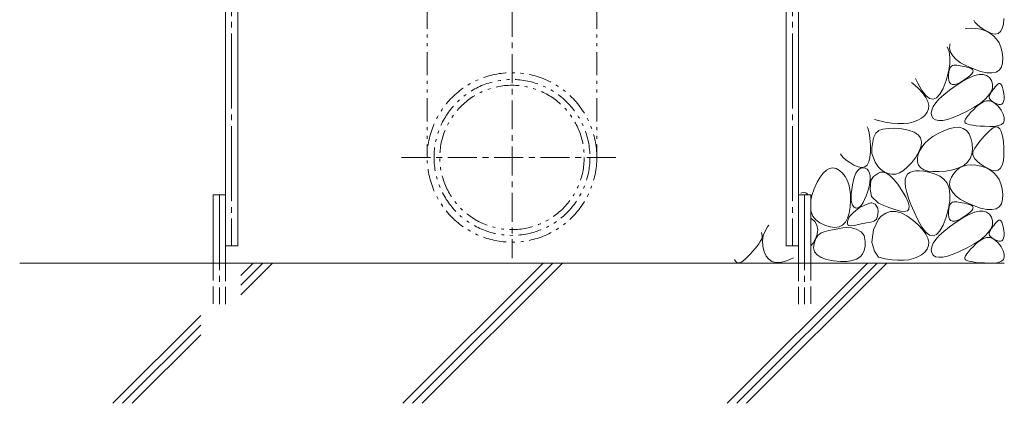
# Model space of a CAD drawing. Units: millimetres. Extents: x -1861 to 1840, y -1376 to 1144.
# Drawn here: x 1118 to 1838, y -865 to -584 of the extents above; entities that cross this region are included whole.
import ezdxf

# ---------------------------------------------------------------- set-up
doc = ezdxf.new("R2010")
doc.units = ezdxf.units.MM
doc.header["$LTSCALE"] = 5
for name, pattern in [('JWW_CENTER1', [6.773333, 4.233333, -0.846667, 0.846667, -0.846667]), ('JWW_CENTER2', [13.546667, 11.006667, -0.846667, 0.846667, -0.846667]), ('JWW_DASHED3', [3.386667, 2.54, -0.846667]), ('JWW_PHANTOM1', [6.773333, 3.386667, -0.846667, 0.423333, -0.846667, 0.423333, -0.846667])]:
    doc.linetypes.add(name, pattern=pattern)
for name, color, linetype in [('E-6', 7, 'Continuous'), ('E-9', 7, 'Continuous'), ('E-E', 7, 'Continuous')]:
    doc.layers.add(name, color=color, linetype=linetype)

msp = doc.modelspace()

# ---------------------------------------------------------------- linework, layer by layer
at = {"layer": 'E-6', "color": 6, "linetype": 'Continuous', "lineweight": 5}
for p, q in [((1268.84, -762.58), (1268.84, -389.79)), ((1277.84, -749.82), (1277.84, -392.75)), ((1678.84, -749.82), (1678.84, -392.75)), ((1687.84, -762.58), (1687.84, -389.79)), ((1259.84, -712.58), (1268.84, -712.58)), ((1259.84, -762.58), (1259.84, -712.58)), ((1696.84, -712.58), (1687.84, -712.58)), ((1696.84, -762.58), (1696.84, -712.58)), ((1277.84, -749.82), (1268.84, -749.82)), ((1678.84, -749.82), (1687.84, -749.82)), ((1838.34, -762.58), (1118.34, -762.58)), ((1280.05, -785.67), (1303.14, -762.58)), ((1280.05, -778.6), (1296.06, -762.58)), ((1280.05, -771.53), (1288.99, -762.58)), ((1398.63, -865.08), (1501.13, -762.58)), ((1405.7, -865.08), (1508.2, -762.58)), ((1412.77, -865.08), (1515.27, -762.58)), ((1635.76, -865.08), (1738.26, -762.58)), ((1642.83, -865.08), (1745.33, -762.58)), ((1649.9, -865.08), (1752.4, -762.58)), ((1186.49, -865.08), (1250.71, -800.87)), ((1193.57, -865.08), (1250.71, -807.94)), ((1200.64, -865.08), (1250.71, -815.01))]:
    msp.add_line(p, q, dxfattribs=at)
at = {"layer": 'E-6', "color": 6, "linetype": 'JWW_CENTER2', "lineweight": 5}
for p, q in [((1273.34, -391.27), (1273.34, -749.82)), ((1683.34, -391.27), (1683.34, -749.82)), ((1264.34, -712.58), (1264.34, -792.58)), ((1692.34, -712.58), (1692.34, -792.58))]:
    msp.add_line(p, q, dxfattribs=at)
at = {"layer": 'E-6', "color": 6, "linetype": 'JWW_DASHED3', "lineweight": 5}
for p, q in [((1259.84, -762.58), (1259.84, -792.58)), ((1268.84, -792.58), (1268.84, -762.58)), ((1687.84, -792.58), (1687.84, -762.58)), ((1696.84, -762.58), (1696.84, -792.58))]:
    msp.add_line(p, q, dxfattribs=at)
at = {"layer": 'E-9', "color": 6, "linetype": 'JWW_CENTER1', "lineweight": 5}
for p, q in [((1478.34, -474.1), (1478.34, -758.78)), ((1397.6, -685.18), (1556.08, -685.18))]:
    msp.add_line(p, q, dxfattribs=at)
at = {"layer": 'E-9', "color": 6, "linetype": 'JWW_PHANTOM1', "lineweight": 5}
for p, q in [((1416.34, -574.18), (1416.34, -685.18)), ((1540.34, -574.18), (1540.34, -685.18))]:
    msp.add_line(p, q, dxfattribs=at)
for radius in [62, 57, 52.8]:
    msp.add_circle((1478.34, -685.18), radius, dxfattribs=at)
at = {"layer": 'E-E', "color": 2, "linetype": 'Continuous', "lineweight": 9}
for p, q in [((1816.9, -586.17), (1816.09, -584.84)), ((1818.4, -587.84), (1816.9, -586.17)), ((1820.42, -589.57), (1818.4, -587.84)), ((1822.94, -591.33), (1820.42, -589.57)), ((1837.69, -587.64), (1836.84, -590.85)), ((1838.09, -583.51), (1837.69, -587.64)), ((1809.77, -591.15), (1810.98, -590.82)), ((1810.98, -590.82), (1814.07, -590.54)), ((1814.07, -590.54), (1817.44, -590.75)), ((1817.44, -590.75), (1821.1, -591.46)), ((1821.1, -591.46), (1824.67, -592.63)), ((1825.97, -593.14), (1822.94, -591.33)), ((1824.67, -592.63), (1827.79, -594.2)), ((1829.03, -594.52), (1825.97, -593.14)), ((1827.79, -594.2), (1830.47, -596.19)), ((1831.65, -594.98), (1829.03, -594.52)), ((1830.47, -596.19), (1832.7, -598.58)), ((1833.82, -594.52), (1831.65, -594.98)), ((1835.55, -593.14), (1833.82, -594.52)), ((1836.84, -590.85), (1835.55, -593.14)), ((1797.94, -607.78), (1796.56, -604.37)), ((1798.35, -605.49), (1798.57, -602.63)), ((1798.57, -602.63), (1798.74, -602.18)), ((1832.7, -598.58), (1834.49, -601.38)), ((1834.49, -601.38), (1835.83, -604.6)), ((1835.83, -604.6), (1836.73, -608.22)), ((1798.61, -612.08), (1797.94, -607.78)), ((1799.02, -608.24), (1798.35, -605.49)), ((1800.59, -610.89), (1799.02, -608.24)), ((1803.04, -613.44), (1800.59, -610.89)), ((1836.73, -608.22), (1837.18, -612.25)), ((1797.54, -622.65), (1798.48, -617.03)), ((1798.4, -620.03), (1798.95, -619.03)), ((1798.48, -617.03), (1798.61, -612.08)), ((1798.95, -619.03), (1799.62, -618.3)), ((1799.62, -618.3), (1800.43, -617.85)), ((1800.43, -617.85), (1801.36, -617.68)), ((1801.36, -617.68), (1802.41, -617.68)), ((1802.41, -617.68), (1803.57, -617.75)), ((1806.39, -615.88), (1803.04, -613.44)), ((1803.57, -617.75), (1804.82, -617.88)), ((1804.82, -617.88), (1806.17, -618.08)), ((1806.17, -618.08), (1807.63, -618.35)), ((1810.63, -618.22), (1806.39, -615.88)), ((1807.63, -618.35), (1809.19, -618.68)), ((1809.19, -618.68), (1810.85, -619.08)), ((1815.77, -620.46), (1810.63, -618.22)), ((1810.85, -619.08), (1812.61, -619.55)), ((1836.18, -619.12), (1834.59, -621.35)), ((1837.04, -616.08), (1836.18, -619.12)), ((1837.18, -612.25), (1837.04, -616.08)), ((1795.79, -628.92), (1797.54, -622.65)), ((1797.49, -626.84), (1797.53, -624.72)), ((1797.53, -624.72), (1797.69, -622.88)), ((1797.69, -622.88), (1797.98, -621.32)), ((1797.98, -621.32), (1798.4, -620.03)), ((1813.16, -625.46), (1811.24, -627)), ((1812.54, -626.9), (1816.51, -625.28)), ((1812.61, -619.55), (1814.14, -620.13)), ((1814.5, -624.07), (1813.16, -625.46)), ((1814.14, -620.13), (1815.09, -620.88)), ((1815.27, -622.84), (1814.5, -624.07)), ((1815.09, -620.88), (1815.47, -621.78)), ((1815.47, -621.78), (1815.27, -622.84)), ((1820.98, -622.24), (1815.77, -620.46)), ((1816.51, -625.28), (1819.98, -624.44)), ((1819.98, -624.44), (1822.95, -624.39)), ((1825.48, -623.22), (1820.98, -622.24)), ((1822.95, -624.39), (1825.42, -625.12)), ((1825.42, -625.12), (1827.4, -626.65)), ((1829.24, -623.4), (1825.48, -623.22)), ((1832.28, -622.77), (1829.24, -623.4)), ((1834.59, -621.35), (1832.28, -622.77)), ((1771.37, -630.97), (1770.55, -630.37)), ((1775.39, -634.58), (1771.37, -630.97)), ((1773.51, -627.42), (1775.15, -630.89)), ((1775.15, -630.89), (1778.11, -636.2)), ((1793.59, -634.73), (1795.79, -628.92)), ((1797.7, -628.84), (1797.49, -626.84)), ((1798.25, -630.34), (1797.7, -628.84)), ((1799.14, -631.33), (1798.25, -630.34)), ((1798.25, -635.99), (1803.1, -632.5)), ((1800.37, -631.82), (1799.14, -631.33)), ((1801.95, -631.8), (1800.37, -631.82)), ((1803.87, -631.28), (1801.95, -631.8)), ((1803.1, -632.5), (1808.07, -629.31)), ((1806.13, -630.25), (1803.87, -631.28)), ((1808.74, -628.71), (1806.13, -630.25)), ((1808.07, -629.31), (1812.54, -626.9)), ((1811.24, -627), (1808.74, -628.71)), ((1827.4, -626.65), (1828.87, -628.95)), ((1828.87, -628.95), (1829.66, -631.67)), ((1829.66, -631.67), (1829.59, -634.41)), ((1830.81, -634.64), (1831.66, -633.57)), ((1831.66, -633.57), (1832.59, -632.45)), ((1832.59, -632.45), (1833.53, -631.54)), ((1833.53, -631.54), (1834.39, -631.1)), ((1834.39, -631.1), (1835.17, -631.13)), ((1835.17, -631.13), (1835.88, -631.63)), ((1835.88, -631.63), (1836.51, -632.61)), ((1836.51, -632.61), (1837.06, -634.05)), ((1778.58, -638), (1775.39, -634.58)), ((1778.11, -636.2), (1780.96, -639.93)), ((1780.94, -641.22), (1778.58, -638)), ((1780.96, -639.93), (1783.7, -642.06)), ((1788.86, -641.57), (1791.28, -638.94)), ((1790.8, -642.39), (1794.15, -639.29)), ((1791.28, -638.94), (1793.59, -634.73)), ((1794.15, -639.29), (1798.25, -635.99)), ((1826.87, -639.97), (1824.21, -642.79)), ((1828.66, -637.17), (1826.87, -639.97)), ((1827.24, -640.71), (1827.43, -639.97)), ((1827.29, -641.44), (1827.24, -640.71)), ((1827.43, -639.97), (1827.79, -639.21)), ((1827.79, -639.21), (1828.23, -638.4)), ((1828.23, -638.4), (1828.75, -637.53)), ((1829.59, -634.41), (1828.66, -637.17)), ((1828.75, -637.53), (1829.35, -636.62)), ((1829.35, -636.62), (1830.04, -635.65)), ((1830.04, -635.65), (1830.81, -634.64)), ((1837.06, -634.05), (1837.53, -635.97)), ((1837.53, -635.97), (1837.93, -638.35)), ((1837.93, -638.35), (1838.16, -640.76)), ((1838.16, -640.76), (1838.14, -642.75)), ((1782.47, -644.25), (1780.94, -641.22)), ((1783.16, -647.09), (1782.47, -644.25)), ((1783.02, -649.73), (1783.16, -647.09)), ((1783.7, -642.06), (1786.34, -642.61)), ((1786.34, -642.61), (1788.86, -641.57)), ((1786.35, -648.01), (1788.2, -645.3)), ((1788.2, -645.3), (1790.8, -642.39)), ((1820.69, -645.64), (1816.31, -648.51)), ((1818.07, -648.01), (1820.61, -645.93)), ((1820.61, -645.93), (1823.06, -644.54)), ((1824.21, -642.79), (1820.69, -645.64)), ((1823.06, -644.54), (1825.43, -643.84)), ((1825.43, -643.84), (1827.7, -643.83)), ((1827.59, -642.18), (1827.29, -641.44)), ((1828.14, -642.92), (1827.59, -642.18)), ((1827.7, -643.83), (1829.89, -644.5)), ((1828.93, -643.66), (1828.14, -642.92)), ((1829.96, -644.4), (1828.93, -643.66)), ((1829.89, -644.5), (1831.99, -645.86)), ((1831.24, -645.13), (1829.96, -644.4)), ((1832.76, -645.87), (1831.24, -645.13)), ((1831.99, -645.86), (1834, -647.91)), ((1834.29, -646.4), (1832.76, -645.87)), ((1834, -647.91), (1835.93, -650.64)), ((1835.56, -646.51), (1834.29, -646.4)), ((1836.58, -646.2), (1835.56, -646.51)), ((1837.35, -645.47), (1836.58, -646.2)), ((1837.87, -644.32), (1837.35, -645.47)), ((1838.14, -642.75), (1837.87, -644.32)), ((1777.85, -656.41), (1780.25, -654.44)), ((1780.25, -654.44), (1782.05, -652.18)), ((1782.05, -652.18), (1783.02, -649.73)), ((1784.89, -652.84), (1785.25, -650.52)), ((1785.29, -654.97), (1784.89, -652.84)), ((1785.25, -650.52), (1786.35, -648.01)), ((1786.36, -656.69), (1785.29, -654.97)), ((1805.69, -654.02), (1800.94, -656.01)), ((1811.06, -651.42), (1805.69, -654.02)), ((1810.85, -655.81), (1812.07, -654.21)), ((1816.31, -648.51), (1811.06, -651.42)), ((1812.07, -654.21), (1813.68, -652.38)), ((1813.68, -652.38), (1815.69, -650.31)), ((1815.69, -650.31), (1818.07, -648.01)), ((1835.93, -650.64), (1837.45, -653.52)), ((1837.45, -653.52), (1838.24, -656)), ((1743.52, -657.4), (1751.21, -659.38)), ((1746.3, -658.04), (1746.66, -658.21)), ((1751.21, -659.38), (1756.07, -660.12)), ((1756.07, -660.12), (1760.58, -660.46)), ((1760.58, -660.46), (1764.74, -660.42)), ((1764.74, -660.42), (1768.55, -660)), ((1768.55, -660), (1772, -659.19)), ((1772, -659.19), (1775.1, -657.99)), ((1775.1, -657.99), (1777.85, -656.41)), ((1788.05, -657.79), (1786.36, -656.69)), ((1790.35, -658.27), (1788.05, -657.79)), ((1793.27, -658.14), (1790.35, -658.27)), ((1796.8, -657.38), (1793.27, -658.14)), ((1800.94, -656.01), (1796.8, -657.38)), ((1809.49, -659.22), (1809.56, -658.32)), ((1809.82, -659.89), (1809.49, -659.22)), ((1809.56, -658.32), (1810.01, -657.18)), ((1810.55, -660.41), (1809.82, -659.89)), ((1810.01, -657.18), (1810.85, -655.81)), ((1811.71, -660.88), (1810.55, -660.41)), ((1813.3, -661.29), (1811.71, -660.88)), ((1815.32, -661.65), (1813.3, -661.29)), ((1817.77, -661.95), (1815.32, -661.65)), ((1820.64, -662.2), (1817.77, -661.95)), ((1823.94, -662.39), (1820.64, -662.2)), ((1827.67, -662.52), (1823.94, -662.39)), ((1834.11, -661.94), (1831.26, -662.43)), ((1836.23, -661.05), (1834.11, -661.94)), ((1837.63, -659.77), (1836.23, -661.05)), ((1838.3, -658.08), (1837.63, -659.77)), ((1838.24, -656), (1838.3, -658.08)), ((1738.02, -662.9), (1738.54, -663.89)), ((1738.54, -663.89), (1739.42, -666.98)), ((1739.42, -666.98), (1740.06, -671.04)), ((1742.63, -670.8), (1744.35, -667.44)), ((1744.35, -667.44), (1746.3, -665.63)), ((1746.3, -665.63), (1746.4, -665.57)), ((1746.4, -665.57), (1749.63, -664.48)), ((1749.63, -664.48), (1753.53, -663.92)), ((1753.53, -663.92), (1758.11, -663.87)), ((1758.11, -663.87), (1763.35, -664.34)), ((1763.35, -664.34), (1768.39, -665.31)), ((1768.39, -665.31), (1772.36, -666.73)), ((1772.36, -666.73), (1775.26, -668.61)), ((1775.26, -668.61), (1777.08, -670.94)), ((1786.19, -669.97), (1789.9, -667.75)), ((1789.9, -667.75), (1794.13, -665.66)), ((1794.13, -665.66), (1798.39, -664.03)), ((1798.39, -664.03), (1802.17, -663.19)), ((1802.17, -663.19), (1805.47, -663.16)), ((1805.47, -663.16), (1808.3, -663.92)), ((1808.3, -663.92), (1810.65, -665.48)), ((1810.65, -665.48), (1812.53, -667.84)), ((1812.53, -667.84), (1813.93, -671)), ((1822.16, -671.44), (1823.94, -669.46)), ((1823.94, -669.46), (1825.9, -667.4)), ((1825.9, -667.4), (1828.05, -665.25)), ((1831.26, -662.43), (1827.67, -662.52)), ((1828.05, -665.25), (1830.16, -663.53)), ((1830.16, -663.53), (1832.02, -662.78)), ((1832.02, -662.78), (1833.64, -662.98)), ((1833.64, -662.98), (1835.01, -664.15)), ((1835.01, -664.15), (1836.14, -666.29)), ((1836.14, -666.29), (1837.02, -669.38)), ((1837.02, -669.38), (1837.66, -673.44)), ((1740.06, -671.04), (1740.45, -676.06)), ((1740.45, -676.06), (1740.49, -681.11)), ((1741.54, -678.06), (1742.63, -670.8)), ((1777.08, -670.94), (1777.83, -673.74)), ((1777.83, -673.74), (1777.5, -677)), ((1778.19, -677.35), (1780.34, -674.77)), ((1780.34, -674.77), (1783.01, -672.31)), ((1783.01, -672.31), (1786.19, -669.97)), ((1813.93, -671), (1814.86, -674.96)), ((1814.86, -674.96), (1815.16, -679.09)), ((1817.9, -676.8), (1819.14, -675.1)), ((1819.14, -675.1), (1820.56, -673.32)), ((1820.56, -673.32), (1822.16, -671.44)), ((1837.66, -673.44), (1838.04, -678.47)), ((1719.3, -683.77), (1718.49, -682.43)), ((1720.81, -685.44), (1719.3, -683.77)), ((1740.49, -681.11), (1740.09, -685.24)), ((1741.45, -682.33), (1741.54, -678.06)), ((1743.81, -688.59), (1741.45, -682.33)), ((1776.1, -680.71), (1773.62, -684.89)), ((1774.88, -685.83), (1775.46, -682.88)), ((1775.46, -682.88), (1776.57, -680.06)), ((1777.5, -677), (1776.1, -680.71)), ((1776.57, -680.06), (1778.19, -677.35)), ((1814.69, -682.76), (1813.44, -685.97)), ((1815.16, -679.09), (1814.69, -682.76)), ((1815.42, -682.96), (1815.44, -681.42)), ((1815.9, -684.54), (1815.42, -682.96)), ((1815.44, -681.42), (1815.97, -679.92)), ((1815.97, -679.92), (1816.85, -678.41)), ((1816.85, -678.41), (1817.9, -676.8)), ((1838.09, -683.51), (1837.69, -687.64)), ((1838.04, -678.47), (1838.09, -683.51)), ((1722.82, -687.16), (1720.81, -685.44)), ((1725.34, -688.93), (1722.82, -687.16)), ((1728.37, -690.74), (1725.34, -688.93)), ((1731.43, -692.12), (1728.37, -690.74)), ((1737.96, -690.74), (1736.23, -692.12)), ((1739.25, -688.45), (1737.96, -690.74)), ((1740.09, -685.24), (1739.25, -688.45)), ((1746.3, -692.4), (1743.81, -688.59)), ((1770.63, -688.91), (1767.66, -692.17)), ((1773.62, -684.89), (1770.63, -688.91)), ((1774.92, -688.61), (1774.88, -685.83)), ((1775.69, -690.93), (1774.92, -688.61)), ((1777.19, -692.79), (1775.69, -690.93)), ((1808.63, -691.01), (1805.06, -692.85)), ((1808.16, -691.6), (1810.98, -690.82)), ((1811.42, -688.72), (1808.63, -691.01)), ((1810.98, -690.82), (1814.07, -690.54)), ((1813.44, -685.97), (1811.42, -688.72)), ((1814.07, -690.54), (1817.44, -690.75)), ((1816.9, -686.17), (1815.9, -684.54)), ((1818.4, -687.84), (1816.9, -686.17)), ((1817.44, -690.75), (1821.1, -691.46)), ((1820.42, -689.57), (1818.4, -687.84)), ((1822.94, -691.33), (1820.42, -689.57)), ((1836.84, -690.85), (1835.55, -693.14)), ((1837.69, -687.64), (1836.84, -690.85)), ((1703.75, -699.56), (1706, -696.6)), ((1706, -696.6), (1708.28, -694.51)), ((1708.28, -694.51), (1710.6, -693.28)), ((1710.6, -693.28), (1712.96, -692.91)), ((1712.96, -692.91), (1715.35, -693.4)), ((1715.35, -693.4), (1717.78, -694.76)), ((1717.78, -694.76), (1720.04, -696.74)), ((1720.04, -696.74), (1721.94, -699.11)), ((1728.9, -699.03), (1729.88, -696.71)), ((1729.88, -696.71), (1730.97, -694.91)), ((1730.97, -694.91), (1732.19, -693.66)), ((1734.05, -692.57), (1731.43, -692.12)), ((1732.19, -693.66), (1733.52, -692.93)), ((1733.52, -692.93), (1734.98, -692.75)), ((1736.23, -692.12), (1734.05, -692.57)), ((1734.98, -692.75), (1736.55, -693.09)), ((1736.55, -693.09), (1738.01, -693.89)), ((1738.01, -693.89), (1739.12, -695.06)), ((1739.12, -695.06), (1739.88, -696.6)), ((1739.88, -696.6), (1740.3, -698.51)), ((1742.69, -699.11), (1746.3, -696.77)), ((1747.84, -693.82), (1746.3, -692.4)), ((1746.3, -696.77), (1747.71, -696.03)), ((1747.71, -696.03), (1749.85, -695.93)), ((1750.44, -695.64), (1747.84, -693.82)), ((1749.85, -695.93), (1752.18, -696.76)), ((1753.24, -696.97), (1750.44, -695.64)), ((1752.18, -696.76), (1754.71, -698.52)), ((1756.06, -697.54), (1753.24, -696.97)), ((1758.92, -697.35), (1756.06, -697.54)), ((1761.8, -696.38), (1758.92, -697.35)), ((1764.72, -694.66), (1761.8, -696.38)), ((1767.66, -692.17), (1764.72, -694.66)), ((1767.64, -697.48), (1766.56, -699.11)), ((1769.15, -696.24), (1767.64, -697.48)), ((1771.08, -695.39), (1769.15, -696.24)), ((1773.45, -694.95), (1771.08, -695.39)), ((1776.24, -694.9), (1773.45, -694.95)), ((1779.47, -695.25), (1776.24, -694.9)), ((1779.42, -694.18), (1777.19, -692.79)), ((1782.37, -695.11), (1779.42, -694.18)), ((1783.12, -696), (1779.47, -695.25)), ((1786.05, -695.58), (1782.37, -695.11)), ((1787.2, -697.14), (1783.12, -696)), ((1790.46, -695.59), (1786.05, -695.58)), ((1791.09, -698.82), (1787.2, -697.14)), ((1795.6, -695.14), (1790.46, -695.59)), ((1800.72, -694.22), (1795.6, -695.14)), ((1799.69, -699.67), (1801.39, -696.91)), ((1805.06, -692.85), (1800.72, -694.22)), ((1801.39, -696.91), (1803.37, -694.64)), ((1803.37, -694.64), (1805.62, -692.87)), ((1805.62, -692.87), (1808.16, -691.6)), ((1821.1, -691.46), (1824.67, -692.63)), ((1825.97, -693.14), (1822.94, -691.33)), ((1824.67, -692.63), (1827.79, -694.2)), ((1829.03, -694.52), (1825.97, -693.14)), ((1827.79, -694.2), (1830.47, -696.19)), ((1831.65, -694.98), (1829.03, -694.52)), ((1830.47, -696.19), (1832.7, -698.58)), ((1833.82, -694.52), (1831.65, -694.98)), ((1835.55, -693.14), (1833.82, -694.52)), ((1699.36, -708.05), (1701.53, -703.38)), ((1701.53, -703.38), (1703.75, -699.56)), ((1721.94, -699.11), (1723.47, -701.87)), ((1723.47, -701.87), (1724.63, -705.02)), ((1724.63, -705.02), (1725.43, -708.56)), ((1726.74, -708.76), (1727.3, -705.29)), ((1727.3, -705.29), (1728.04, -701.89)), ((1728.04, -701.89), (1728.9, -699.03)), ((1740.09, -703.44), (1739.46, -706.45)), ((1740.37, -700.79), (1740.09, -703.44)), ((1740.28, -708.45), (1740.71, -701.94)), ((1740.3, -698.51), (1740.37, -700.79)), ((1740.71, -701.94), (1742.69, -699.11)), ((1754.71, -698.52), (1757.44, -701.21)), ((1757.44, -701.21), (1760.36, -704.84)), ((1760.36, -704.84), (1763.48, -709.4)), ((1765.94, -701.22), (1765.8, -703.85)), ((1765.8, -703.85), (1766.15, -707.02)), ((1766.56, -699.11), (1765.94, -701.22)), ((1794.18, -701.15), (1791.09, -698.82)), ((1796.46, -704.13), (1794.18, -701.15)), ((1797.94, -707.78), (1796.46, -704.13)), ((1798.35, -705.49), (1798.57, -702.63)), ((1799.02, -708.24), (1798.35, -705.49)), ((1798.57, -702.63), (1799.69, -699.67)), ((1832.7, -698.58), (1834.49, -701.38)), ((1834.49, -701.38), (1835.83, -704.6)), ((1835.83, -704.6), (1836.73, -708.22)), ((1689.48, -711.44), (1690.3, -711.05)), ((1690.3, -711.05), (1691.85, -710.76)), ((1691.85, -710.76), (1693.15, -711.03)), ((1693.15, -711.03), (1694.2, -711.85)), ((1694.2, -711.85), (1694.63, -712.58)), ((1697.59, -712.94), (1699.36, -708.05)), ((1725.43, -708.56), (1725.86, -712.49)), ((1725.86, -712.49), (1725.92, -716.81)), ((1726.3, -714.52), (1726.41, -711.83)), ((1726.41, -711.83), (1726.74, -708.76)), ((1738.49, -709.84), (1737.34, -713.16)), ((1739.46, -706.45), (1738.49, -709.84)), ((1741.13, -713.69), (1740.28, -708.45)), ((1763.48, -709.4), (1766.21, -714.01)), ((1766.15, -707.02), (1766.98, -710.73)), ((1766.98, -710.73), (1768.3, -714.97)), ((1798.61, -712.08), (1797.94, -707.78)), ((1798.48, -717.03), (1798.61, -712.08)), ((1800.59, -710.89), (1799.02, -708.24)), ((1803.04, -713.44), (1800.59, -710.89)), ((1836.73, -708.22), (1837.18, -712.25)), ((1837.18, -712.25), (1837.04, -716.08)), ((1696.84, -716.35), (1697.59, -712.94)), ((1725.92, -716.81), (1725.62, -721.52)), ((1726.43, -716.81), (1726.3, -714.52)), ((1726.79, -718.7), (1726.43, -716.81)), ((1727.38, -720.21), (1726.79, -718.7)), ((1737.25, -719.51), (1732.25, -722.16)), ((1735.03, -718.26), (1733.88, -720.04)), ((1736.19, -715.97), (1735.03, -718.26)), ((1737.34, -713.16), (1736.19, -715.97)), ((1740.65, -718.47), (1737.25, -719.51)), ((1741.49, -718.41), (1740.65, -718.47)), ((1746.3, -718.61), (1741.13, -713.69)), ((1743.88, -719.4), (1741.49, -718.41)), ((1745.78, -722.2), (1743.88, -719.4)), ((1747.07, -718.99), (1746.3, -718.61)), ((1750.28, -720.38), (1747.07, -718.99)), ((1766.21, -714.01), (1767.98, -717.8)), ((1767.98, -717.8), (1768.78, -720.77)), ((1768.3, -714.97), (1770.1, -719.74)), ((1770.1, -719.74), (1772.38, -725.05)), ((1797.54, -722.65), (1798.48, -717.03)), ((1798.4, -720.03), (1798.95, -719.03)), ((1798.95, -719.03), (1799.62, -718.3)), ((1799.62, -718.3), (1800.43, -717.85)), ((1800.43, -717.85), (1801.36, -717.68)), ((1801.36, -717.68), (1802.41, -717.68)), ((1802.41, -717.68), (1803.57, -717.75)), ((1806.39, -715.88), (1803.04, -713.44)), ((1803.57, -717.75), (1804.82, -717.88)), ((1804.82, -717.88), (1806.17, -718.08)), ((1806.17, -718.08), (1807.63, -718.35)), ((1810.63, -718.22), (1806.39, -715.88)), ((1807.63, -718.35), (1809.19, -718.68)), ((1809.19, -718.68), (1810.85, -719.08)), ((1815.77, -720.46), (1810.63, -718.22)), ((1810.85, -719.08), (1812.61, -719.55)), ((1812.61, -719.55), (1814.14, -720.13)), ((1836.18, -719.12), (1834.59, -721.35)), ((1837.04, -716.08), (1836.18, -719.12)), ((1697, -724.96), (1696.84, -723.98)), ((1698.37, -728.09), (1697, -724.96)), ((1724.91, -726.02), (1723.74, -729.71)), ((1725.62, -721.52), (1724.91, -726.02)), ((1728.14, -725.39), (1724.92, -728.61)), ((1728.19, -721.32), (1727.38, -720.21)), ((1732.25, -722.16), (1728.14, -725.39)), ((1729.24, -722.04), (1728.19, -721.32)), ((1730.4, -722.31), (1729.24, -722.04)), ((1731.56, -722.07), (1730.4, -722.31)), ((1732.72, -721.31), (1731.56, -722.07)), ((1733.88, -720.04), (1732.72, -721.31)), ((1745.53, -728.3), (1746.19, -724.76)), ((1746.19, -724.76), (1745.78, -722.2)), ((1751.7, -725.95), (1748.37, -728.19)), ((1754.02, -721.83), (1750.28, -720.38)), ((1755.23, -724.79), (1751.7, -725.95)), ((1758.27, -723.33), (1754.02, -721.83)), ((1758.96, -724.71), (1755.23, -724.79)), ((1762.31, -724.46), (1758.27, -723.33)), ((1762.89, -725.72), (1758.96, -724.71)), ((1765.38, -724.77), (1762.31, -724.46)), ((1767.03, -727.8), (1762.89, -725.72)), ((1767.48, -724.26), (1765.38, -724.77)), ((1768.61, -722.92), (1767.48, -724.26)), ((1768.78, -720.77), (1768.61, -722.92)), ((1772.38, -725.05), (1775.15, -730.89)), ((1795.79, -728.92), (1797.54, -722.65)), ((1797.49, -726.84), (1797.53, -724.72)), ((1797.7, -728.84), (1797.49, -726.84)), ((1797.53, -724.72), (1797.69, -722.88)), ((1797.69, -722.88), (1797.98, -721.32)), ((1797.98, -721.32), (1798.4, -720.03)), ((1808.07, -729.31), (1812.54, -726.9)), ((1811.24, -727), (1808.74, -728.71)), ((1813.16, -725.46), (1811.24, -727)), ((1812.54, -726.9), (1816.51, -725.28)), ((1814.5, -724.07), (1813.16, -725.46)), ((1814.14, -720.13), (1815.09, -720.88)), ((1815.27, -722.84), (1814.5, -724.07)), ((1815.09, -720.88), (1815.47, -721.78)), ((1815.47, -721.78), (1815.27, -722.84)), ((1820.98, -722.24), (1815.77, -720.46)), ((1816.51, -725.28), (1819.98, -724.44)), ((1819.98, -724.44), (1822.95, -724.39)), ((1825.48, -723.22), (1820.98, -722.24)), ((1822.95, -724.39), (1825.42, -725.12)), ((1825.42, -725.12), (1827.4, -726.65)), ((1829.24, -723.4), (1825.48, -723.22)), ((1827.4, -726.65), (1828.87, -728.95)), ((1832.28, -722.77), (1829.24, -723.4)), ((1834.59, -721.35), (1832.28, -722.77)), ((1696.99, -729.89), (1696.84, -729.82)), ((1699.73, -732.02), (1696.99, -729.89)), ((1700.53, -730.77), (1698.37, -728.09)), ((1701.35, -734.86), (1699.73, -732.02)), ((1703.47, -733.01), (1700.53, -730.77)), ((1707.2, -734.81), (1703.47, -733.01)), ((1722.12, -732.59), (1720.05, -734.65)), ((1723.74, -729.71), (1722.12, -732.59)), ((1724.92, -728.61), (1723.63, -732.16)), ((1723.63, -732.16), (1723.63, -733.77)), ((1723.63, -733.77), (1723.95, -734.49)), ((1728.87, -735.06), (1733.62, -733.85)), ((1737.65, -733.12), (1733.62, -733.85)), ((1740.65, -732.53), (1737.65, -733.12)), ((1740.65, -732.53), (1742.4, -732.09)), ((1742.4, -732.09), (1743.47, -731.52)), ((1746.3, -730.39), (1742.74, -738.25)), ((1743.47, -731.52), (1744.81, -730.44)), ((1745.23, -729.71), (1744.81, -730.44)), ((1745.53, -728.3), (1745.23, -729.71)), ((1748.37, -728.19), (1746.3, -730.39)), ((1771.37, -730.97), (1767.03, -727.8)), ((1775.39, -734.58), (1771.37, -730.97)), ((1775.15, -730.89), (1778.11, -736.2)), ((1793.59, -734.73), (1795.79, -728.92)), ((1798.25, -730.34), (1797.7, -728.84)), ((1799.14, -731.33), (1798.25, -730.34)), ((1798.25, -735.99), (1803.1, -732.5)), ((1800.37, -731.82), (1799.14, -731.33)), ((1801.95, -731.8), (1800.37, -731.82)), ((1803.87, -731.28), (1801.95, -731.8)), ((1803.1, -732.5), (1808.07, -729.31)), ((1806.13, -730.25), (1803.87, -731.28)), ((1808.74, -728.71), (1806.13, -730.25)), ((1828.87, -728.95), (1829.66, -731.67)), ((1829.66, -731.67), (1829.59, -734.41)), ((1830.81, -734.64), (1831.66, -733.57)), ((1831.66, -733.57), (1832.59, -732.45)), ((1832.59, -732.45), (1833.53, -731.54)), ((1833.53, -731.54), (1834.39, -731.1)), ((1834.39, -731.1), (1835.17, -731.13)), ((1835.17, -731.13), (1835.88, -731.63)), ((1835.88, -731.63), (1836.51, -732.61)), ((1836.51, -732.61), (1837.06, -734.05)), ((1837.06, -734.05), (1837.53, -735.97)), ((1661.26, -742.18), (1660.75, -740.18)), ((1662.02, -742.18), (1663.63, -738.72)), ((1663.63, -738.72), (1665.25, -735.98)), ((1665.25, -735.98), (1666.18, -734.75)), ((1701.26, -742.18), (1701.96, -738.11)), ((1701.96, -738.11), (1701.35, -734.86)), ((1701.93, -742.18), (1704.34, -740.34)), ((1704.34, -740.34), (1706.66, -739.7)), ((1706.66, -739.7), (1709.99, -738.76)), ((1711.09, -735.99), (1707.2, -734.81)), ((1709.99, -738.76), (1712.68, -738.15)), ((1714.53, -736.36), (1711.09, -735.99)), ((1712.68, -738.15), (1716.66, -737.48)), ((1717.52, -735.91), (1714.53, -736.36)), ((1716.66, -737.48), (1720.36, -736.74)), ((1720.05, -734.65), (1717.52, -735.91)), ((1720.36, -736.74), (1723.12, -736.47)), ((1723.12, -736.47), (1726.55, -736.74)), ((1723.95, -734.49), (1724.67, -735.06)), ((1724.67, -735.06), (1725.72, -735.22)), ((1725.72, -735.22), (1728.87, -735.06)), ((1726.55, -736.74), (1729.99, -737.68)), ((1729.99, -737.68), (1733.69, -739.7)), ((1733.69, -739.7), (1735.82, -742.18)), ((1742.74, -738.25), (1741.55, -747.2)), ((1778.58, -738), (1775.39, -734.58)), ((1778.11, -736.2), (1780.96, -739.93)), ((1780.94, -741.22), (1778.58, -738)), ((1782.47, -744.25), (1780.94, -741.22)), ((1780.96, -739.93), (1783.7, -742.06)), ((1786.34, -742.61), (1788.86, -741.57)), ((1788.86, -741.57), (1791.28, -738.94)), ((1790.8, -742.39), (1794.15, -739.29)), ((1791.28, -738.94), (1793.59, -734.73)), ((1794.15, -739.29), (1798.25, -735.99)), ((1826.87, -739.97), (1824.21, -742.79)), ((1828.66, -737.17), (1826.87, -739.97)), ((1827.24, -740.71), (1827.43, -739.97)), ((1827.29, -741.44), (1827.24, -740.71)), ((1827.59, -742.18), (1827.29, -741.44)), ((1827.43, -739.97), (1827.79, -739.21)), ((1827.79, -739.21), (1828.23, -738.4)), ((1828.23, -738.4), (1828.75, -737.53)), ((1829.59, -734.41), (1828.66, -737.17)), ((1828.75, -737.53), (1829.35, -736.62)), ((1829.35, -736.62), (1830.04, -735.65)), ((1830.04, -735.65), (1830.81, -734.64)), ((1837.53, -735.97), (1837.93, -738.35)), ((1837.93, -738.35), (1838.16, -740.76)), ((1838.16, -740.76), (1838.14, -742.75)), ((1658.78, -748.37), (1657.54, -750.06)), ((1659.83, -746.76), (1658.78, -748.37)), ((1660.71, -745.24), (1659.83, -746.76)), ((1661.24, -743.75), (1660.71, -745.24)), ((1661.26, -742.18), (1661.24, -743.75)), ((1661.52, -746.08), (1662.02, -742.18)), ((1661.82, -750.21), (1661.52, -746.08)), ((1698.49, -747.82), (1696.84, -749.8)), ((1700.11, -745.11), (1698.49, -747.82)), ((1698.85, -751.43), (1699.18, -748.17)), ((1699.18, -748.17), (1700.58, -744.45)), ((1701.26, -742.18), (1700.11, -745.11)), ((1700.58, -744.45), (1701.93, -742.18)), ((1736.19, -743.66), (1735.82, -742.18)), ((1736.19, -743.66), (1736.54, -746.76)), ((1736.54, -746.76), (1736.51, -750.07)), ((1741.55, -747.2), (1743.34, -753.65)), ((1783.16, -747.09), (1782.47, -744.25)), ((1783.02, -749.73), (1783.16, -747.09)), ((1783.7, -742.06), (1786.34, -742.61)), ((1785.25, -750.52), (1786.35, -748.01)), ((1786.35, -748.01), (1788.2, -745.3)), ((1788.2, -745.3), (1790.8, -742.39)), ((1816.31, -748.51), (1811.06, -751.42)), ((1815.69, -750.31), (1818.07, -748.01)), ((1820.69, -745.64), (1816.31, -748.51)), ((1818.07, -748.01), (1820.61, -745.93)), ((1820.61, -745.93), (1823.06, -744.54)), ((1824.21, -742.79), (1820.69, -745.64)), ((1823.06, -744.54), (1825.43, -743.84)), ((1825.43, -743.84), (1827.7, -743.83)), ((1828.14, -742.92), (1827.59, -742.18)), ((1827.7, -743.83), (1829.89, -744.5)), ((1828.93, -743.66), (1828.14, -742.92)), ((1829.96, -744.4), (1828.93, -743.66)), ((1829.89, -744.5), (1831.99, -745.86)), ((1831.24, -745.13), (1829.96, -744.4)), ((1832.76, -745.87), (1831.24, -745.13)), ((1831.99, -745.86), (1834, -747.91)), ((1834.29, -746.4), (1832.76, -745.87)), ((1834, -747.91), (1835.93, -750.64)), ((1835.56, -746.51), (1834.29, -746.4)), ((1836.58, -746.2), (1835.56, -746.51)), ((1837.35, -745.47), (1836.58, -746.2)), ((1837.87, -744.32), (1837.35, -745.47)), ((1838.14, -742.75), (1837.87, -744.32)), ((1652.74, -755.7), (1650.77, -757.77)), ((1654.52, -753.73), (1652.74, -755.7)), ((1656.12, -751.85), (1654.52, -753.73)), ((1657.54, -750.06), (1656.12, -751.85)), ((1662.75, -754.17), (1661.82, -750.21)), ((1664.15, -757.33), (1662.75, -754.17)), ((1699.6, -754.22), (1698.85, -751.43)), ((1701.42, -756.56), (1699.6, -754.22)), ((1734.74, -755.87), (1732.85, -758)), ((1735.96, -753.23), (1734.74, -755.87)), ((1736.51, -750.07), (1735.96, -753.23)), ((1743.34, -753.65), (1746.3, -758.04)), ((1777.85, -756.41), (1780.25, -754.44)), ((1780.25, -754.44), (1782.05, -752.18)), ((1782.05, -752.18), (1783.02, -749.73)), ((1784.89, -752.84), (1785.25, -750.52)), ((1785.29, -754.97), (1784.89, -752.84)), ((1786.36, -756.69), (1785.29, -754.97)), ((1805.69, -754.02), (1800.94, -756.01)), ((1811.06, -751.42), (1805.69, -754.02)), ((1810.01, -757.18), (1810.85, -755.81)), ((1810.85, -755.81), (1812.07, -754.21)), ((1812.07, -754.21), (1813.68, -752.38)), ((1813.68, -752.38), (1815.69, -750.31)), ((1835.93, -750.64), (1837.45, -753.52)), ((1837.45, -753.52), (1838.24, -756)), ((1641.67, -761.01), (1641.06, -759.87)), ((1643.04, -762.18), (1641.67, -761.01)), ((1644.66, -762.39), (1643.04, -762.18)), ((1646.52, -761.64), (1644.66, -762.39)), ((1648.63, -759.92), (1646.52, -761.64)), ((1650.77, -757.77), (1648.63, -759.92)), ((1666.03, -759.69), (1664.15, -757.33)), ((1668.38, -761.25), (1666.03, -759.69)), ((1671.21, -762.01), (1668.38, -761.25)), ((1674.51, -761.98), (1671.21, -762.01)), ((1678.29, -761.14), (1674.51, -761.98)), ((1679.84, -760.55), (1678.29, -761.14)), ((1679.84, -760.55), (1684.08, -758.58)), ((1704.32, -758.44), (1701.42, -756.56)), ((1708.28, -759.86), (1704.32, -758.44)), ((1713.33, -760.82), (1708.28, -759.86)), ((1718.57, -761.3), (1713.33, -760.82)), ((1723.15, -761.25), (1718.57, -761.3)), ((1727.05, -760.68), (1723.15, -761.25)), ((1730.28, -759.6), (1727.05, -760.68)), ((1732.85, -758), (1730.28, -759.6)), ((1746.3, -758.04), (1746.66, -758.21)), ((1746.66, -758.21), (1751.21, -759.38)), ((1751.21, -759.38), (1756.07, -760.12)), ((1756.07, -760.12), (1760.58, -760.46)), ((1760.58, -760.46), (1764.74, -760.42)), ((1764.74, -760.42), (1768.55, -760)), ((1768.55, -760), (1772, -759.19)), ((1772, -759.19), (1775.1, -757.99)), ((1775.1, -757.99), (1777.85, -756.41)), ((1788.05, -757.79), (1786.36, -756.69)), ((1790.35, -758.27), (1788.05, -757.79)), ((1793.27, -758.14), (1790.35, -758.27)), ((1796.8, -757.38), (1793.27, -758.14)), ((1800.94, -756.01), (1796.8, -757.38)), ((1809.49, -759.22), (1809.56, -758.32)), ((1809.82, -759.89), (1809.49, -759.22)), ((1809.56, -758.32), (1810.01, -757.18)), ((1810.55, -760.41), (1809.82, -759.89)), ((1811.71, -760.88), (1810.55, -760.41)), ((1813.3, -761.29), (1811.71, -760.88)), ((1815.32, -761.65), (1813.3, -761.29)), ((1817.77, -761.95), (1815.32, -761.65)), ((1820.64, -762.2), (1817.77, -761.95)), ((1823.94, -762.39), (1820.64, -762.2)), ((1827.67, -762.52), (1823.94, -762.39)), ((1831.26, -762.43), (1827.67, -762.52)), ((1834.11, -761.94), (1831.26, -762.43)), ((1836.23, -761.05), (1834.11, -761.94)), ((1837.63, -759.77), (1836.23, -761.05)), ((1838.3, -758.08), (1837.63, -759.77)), ((1838.24, -756), (1838.3, -758.08))]:
    msp.add_line(p, q, dxfattribs=at)

doc.saveas('drawing.dxf')
